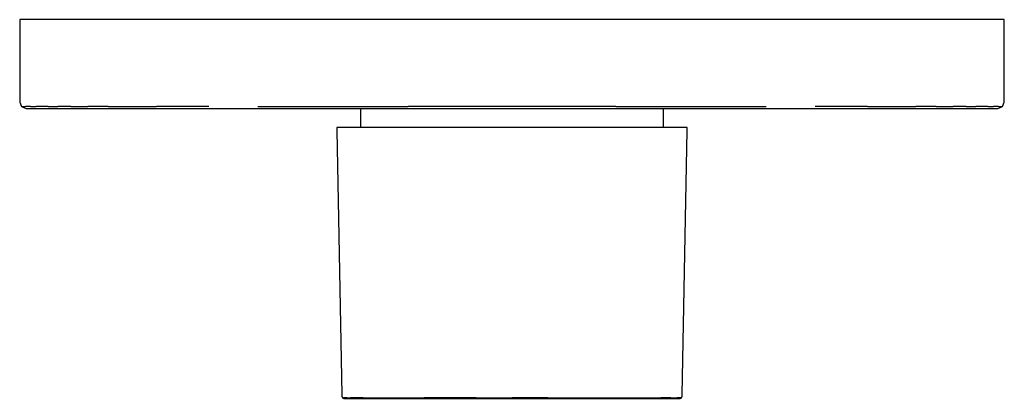
# Model space of a CAD drawing. Extents: x -0.077 to 0.077, y -0.03 to 0.03.
import ezdxf

# ---------------------------------------------------------------- set-up
doc = ezdxf.new("R2010")
doc.units = 0
doc.layers.get('0').update_dxf_attribs({"linetype": 'CONTINUOUS'})

msp = doc.modelspace()

# ---------------------------------------------------------------- linework, layer by layer
at = {"linetype": 'CONTINUOUS'}
for p, q in [((-0.0775, 0.02985), (-0.0775, 0.029474)), ((-0.07727, 0.02985), (-0.0775, 0.02985)), ((-0.0775, 0.029474), (-0.0775, 0.017226)), ((-0.076873, 0.02985), (-0.07727, 0.02985)), ((-0.076171, 0.02985), (-0.076873, 0.02985)), ((-0.075247, 0.02985), (-0.076171, 0.02985)), ((-0.074454, 0.02985), (-0.075247, 0.02985)), ((-0.073306, 0.02985), (-0.074454, 0.02985)), ((-0.071798, 0.02985), (-0.073306, 0.02985)), ((-0.069697, 0.02985), (-0.071798, 0.02985)), ((-0.067038, 0.02985), (-0.069697, 0.02985)), ((-0.063759, 0.02985), (-0.067038, 0.02985)), ((-0.060091, 0.02985), (-0.063759, 0.02985)), ((-0.056144, 0.02985), (-0.060091, 0.02985)), ((-0.052068, 0.02985), (-0.056144, 0.02985)), ((-0.047903, 0.02985), (-0.052068, 0.02985)), ((-0.040227, 0.02985), (-0.047903, 0.02985)), ((-0.029102, 0.02985), (-0.040227, 0.02985)), ((-0.016409, 0.02985), (-0.029102, 0.02985)), ((0, 0.02985), (-0.016409, 0.02985)), ((0.016409, 0.02985), (0, 0.02985)), ((0.029102, 0.02985), (0.016409, 0.02985)), ((0.040227, 0.02985), (0.029102, 0.02985)), ((0.047903, 0.02985), (0.040227, 0.02985)), ((0.052068, 0.02985), (0.047903, 0.02985)), ((0.056144, 0.02985), (0.052068, 0.02985)), ((0.060091, 0.02985), (0.056144, 0.02985)), ((0.063759, 0.02985), (0.060091, 0.02985)), ((0.067038, 0.02985), (0.063759, 0.02985)), ((0.069697, 0.02985), (0.067038, 0.02985)), ((0.071798, 0.02985), (0.069697, 0.02985)), ((0.073306, 0.02985), (0.071798, 0.02985)), ((0.074454, 0.02985), (0.073306, 0.02985)), ((0.075247, 0.02985), (0.074454, 0.02985)), ((0.076171, 0.02985), (0.075247, 0.02985)), ((0.076873, 0.02985), (0.076171, 0.02985)), ((0.07727, 0.02985), (0.076873, 0.02985)), ((0.0775, 0.02985), (0.07727, 0.02985)), ((0.0775, 0.029474), (0.0775, 0.02985)), ((0.0775, 0.017226), (0.0775, 0.029474)), ((-0.0775, 0.017226), (-0.0775, 0.01685)), ((0.0775, 0.01685), (0.0775, 0.017226)), ((-0.0775, 0.01685), (-0.0772, 0.01615)), ((-0.0772, 0.01615), (-0.0765, 0.01585)), ((-0.0772, 0.01615), (-0.076935, 0.01615)), ((-0.076935, 0.01615), (-0.076565, 0.01615)), ((-0.075806, 0.01615), (-0.076565, 0.01615)), ((-0.0765, 0.01585), (-0.076291, 0.01585)), ((-0.076291, 0.01585), (-0.075949, 0.01585)), ((-0.075949, 0.01585), (-0.075279, 0.01585)), ((-0.075806, 0.01615), (-0.074923, 0.01615)), ((-0.075279, 0.01585), (-0.074407, 0.01585)), ((-0.074143, 0.01615), (-0.074923, 0.01615)), ((-0.074407, 0.01585), (-0.073518, 0.01585)), ((-0.073009, 0.01615), (-0.074143, 0.01615)), ((-0.073518, 0.01585), (-0.072434, 0.01585)), ((-0.073009, 0.01615), (-0.071521, 0.01615)), ((-0.072434, 0.01585), (-0.070952, 0.01585)), ((-0.069428, 0.01615), (-0.071521, 0.01615)), ((-0.070952, 0.01585), (-0.068941, 0.01585)), ((-0.069428, 0.01615), (-0.066776, 0.01615)), ((-0.068941, 0.01585), (-0.06633, 0.01585)), ((-0.063551, 0.01615), (-0.066776, 0.01615)), ((-0.06633, 0.01585), (-0.06307, 0.01585)), ((-0.063551, 0.01615), (-0.05987, 0.01615)), ((-0.06307, 0.01585), (-0.059452, 0.01585)), ((-0.05987, 0.01615), (-0.055946, 0.01615)), ((-0.059452, 0.01585), (-0.055563, 0.01585)), ((-0.051888, 0.01615), (-0.055946, 0.01615)), ((-0.055563, 0.01585), (-0.051544, 0.01585)), ((-0.047743, 0.01615), (-0.051888, 0.01615)), ((-0.051544, 0.01585), (-0.047467, 0.01585)), ((-0.047467, 0.01585), (-0.039822, 0.01585)), ((-0.040025, 0.01615), (-0.028962, 0.01615)), ((-0.039822, 0.01585), (-0.028654, 0.01585)), ((-0.028962, 0.01615), (-0.016353, 0.01615)), ((-0.028654, 0.01585), (-0.016213, 0.01585)), ((-0.023865, 0.01585), (-0.023865, 0.012834)), ((0, 0.01615), (-0.016353, 0.01615)), ((-0.016213, 0.01585), (0, 0.01585)), ((0.016353, 0.01615), (0, 0.01615)), ((0, 0.01585), (0.016213, 0.01585)), ((0.016213, 0.01585), (0.028654, 0.01585)), ((0.016353, 0.01615), (0.028962, 0.01615)), ((0.023865, 0.012834), (0.023865, 0.01585)), ((0.028654, 0.01585), (0.039822, 0.01585)), ((0.028962, 0.01615), (0.040025, 0.01615)), ((0.039822, 0.01585), (0.047467, 0.01585)), ((0.047467, 0.01585), (0.051544, 0.01585)), ((0.051888, 0.01615), (0.047743, 0.01615)), ((0.051544, 0.01585), (0.055563, 0.01585)), ((0.055946, 0.01615), (0.051888, 0.01615)), ((0.055563, 0.01585), (0.059452, 0.01585)), ((0.055946, 0.01615), (0.05987, 0.01615)), ((0.059452, 0.01585), (0.06307, 0.01585)), ((0.05987, 0.01615), (0.063551, 0.01615)), ((0.06307, 0.01585), (0.06633, 0.01585)), ((0.066776, 0.01615), (0.063551, 0.01615)), ((0.06633, 0.01585), (0.068941, 0.01585)), ((0.066776, 0.01615), (0.069428, 0.01615)), ((0.068941, 0.01585), (0.070952, 0.01585)), ((0.071521, 0.01615), (0.069428, 0.01615)), ((0.070952, 0.01585), (0.072434, 0.01585)), ((0.071521, 0.01615), (0.073009, 0.01615)), ((0.072434, 0.01585), (0.073518, 0.01585)), ((0.074143, 0.01615), (0.073009, 0.01615)), ((0.073518, 0.01585), (0.074407, 0.01585)), ((0.074923, 0.01615), (0.074143, 0.01615)), ((0.074407, 0.01585), (0.075279, 0.01585)), ((0.074923, 0.01615), (0.075806, 0.01615)), ((0.075279, 0.01585), (0.075949, 0.01585)), ((0.076565, 0.01615), (0.075806, 0.01615)), ((0.075949, 0.01585), (0.076291, 0.01585)), ((0.076291, 0.01585), (0.0765, 0.01585)), ((0.0765, 0.01585), (0.0772, 0.01615)), ((0.076565, 0.01615), (0.076935, 0.01615)), ((0.076935, 0.01615), (0.0772, 0.01615)), ((0.0772, 0.01615), (0.0775, 0.01685)), ((-0.027572, 0.012834), (-0.027563, 0.012365)), ((-0.027416, 0.012834), (-0.027572, 0.012834)), ((-0.026868, 0.012834), (-0.027416, 0.012834)), ((-0.026276, 0.012834), (-0.026868, 0.012834)), ((-0.025809, 0.012834), (-0.026276, 0.012834)), ((-0.025111, 0.012834), (-0.025809, 0.012834)), ((-0.024174, 0.012834), (-0.025111, 0.012834)), ((-0.022951, 0.012834), (-0.024174, 0.012834)), ((-0.02148, 0.012834), (-0.022951, 0.012834)), ((-0.019276, 0.012834), (-0.02148, 0.012834)), ((-0.014311, 0.012834), (-0.019276, 0.012834)), ((-0.005837, 0.012834), (-0.014311, 0.012834)), ((0, 0.012834), (-0.005837, 0.012834)), ((0.005838, 0.012834), (0, 0.012834)), ((0.014312, 0.012834), (0.005838, 0.012834)), ((0.019277, 0.012834), (0.014312, 0.012834)), ((0.02148, 0.012834), (0.019277, 0.012834)), ((0.022951, 0.012834), (0.02148, 0.012834)), ((0.024175, 0.012834), (0.022951, 0.012834)), ((0.025112, 0.012834), (0.024175, 0.012834)), ((0.025809, 0.012834), (0.025112, 0.012834)), ((0.026276, 0.012834), (0.025809, 0.012834)), ((0.026869, 0.012834), (0.026276, 0.012834)), ((0.027416, 0.012834), (0.026869, 0.012834)), ((0.027572, 0.012834), (0.027416, 0.012834)), ((0.027564, 0.012365), (0.027572, 0.012834)), ((-0.027563, 0.012365), (-0.026793, -0.029284)), ((0.026793, -0.029284), (0.027564, 0.012365)), ((-0.026793, -0.029284), (-0.026793, -0.029502)), ((0.026793, -0.029502), (0.026793, -0.029284)), ((-0.026793, -0.029502), (-0.026689, -0.029746)), ((-0.026689, -0.029746), (-0.026447, -0.02985)), ((-0.026689, -0.029746), (-0.026525, -0.029746)), ((-0.025982, -0.029746), (-0.026525, -0.029746)), ((-0.026447, -0.02985), (-0.026303, -0.02985)), ((-0.026303, -0.02985), (-0.0258, -0.02985)), ((-0.025982, -0.029746), (-0.025425, -0.029746)), ((-0.0258, -0.02985), (-0.025215, -0.02985)), ((-0.024986, -0.029746), (-0.025425, -0.029746)), ((-0.025215, -0.02985), (-0.024792, -0.02985)), ((-0.024326, -0.029746), (-0.024986, -0.029746)), ((-0.024792, -0.02985), (-0.024148, -0.02985)), ((-0.023405, -0.029746), (-0.024326, -0.029746)), ((-0.024148, -0.02985), (-0.023232, -0.02985)), ((-0.023405, -0.029746), (-0.022227, -0.029746)), ((-0.023232, -0.02985), (-0.02204, -0.02985)), ((-0.022227, -0.029746), (-0.020791, -0.029746)), ((-0.02204, -0.02985), (-0.02064, -0.02985)), ((-0.020791, -0.029746), (-0.018674, -0.029746)), ((-0.02064, -0.02985), (-0.018528, -0.02985)), ((-0.018674, -0.029746), (-0.013837, -0.029746)), ((-0.018528, -0.02985), (-0.013767, -0.02985)), ((-0.005653, -0.029746), (-0.013837, -0.029746)), ((-0.013767, -0.02985), (-0.005605, -0.02985)), ((-0.005653, -0.029746), (0, -0.029746)), ((-0.005605, -0.02985), (0, -0.02985)), ((0.005654, -0.029746), (0, -0.029746)), ((0, -0.02985), (0.005605, -0.02985)), ((0.005605, -0.02985), (0.013767, -0.02985)), ((0.005654, -0.029746), (0.013837, -0.029746)), ((0.013767, -0.02985), (0.018528, -0.02985)), ((0.013837, -0.029746), (0.018675, -0.029746)), ((0.018528, -0.02985), (0.02064, -0.02985)), ((0.018675, -0.029746), (0.020792, -0.029746)), ((0.02064, -0.02985), (0.02204, -0.02985)), ((0.020792, -0.029746), (0.022227, -0.029746)), ((0.02204, -0.02985), (0.023232, -0.02985)), ((0.022227, -0.029746), (0.023405, -0.029746)), ((0.023232, -0.02985), (0.024148, -0.02985)), ((0.024326, -0.029746), (0.023405, -0.029746)), ((0.024148, -0.02985), (0.024792, -0.02985)), ((0.024987, -0.029746), (0.024326, -0.029746)), ((0.024792, -0.02985), (0.025215, -0.02985)), ((0.024987, -0.029746), (0.025425, -0.029746)), ((0.025215, -0.02985), (0.0258, -0.02985)), ((0.025425, -0.029746), (0.025982, -0.029746)), ((0.0258, -0.02985), (0.026303, -0.02985)), ((0.026525, -0.029746), (0.025982, -0.029746)), ((0.026303, -0.02985), (0.026447, -0.02985)), ((0.026447, -0.02985), (0.02669, -0.029746)), ((0.02669, -0.029746), (0.026525, -0.029746)), ((0.02669, -0.029746), (0.026793, -0.029502))]:
    msp.add_line(p, q, dxfattribs=at)

doc.saveas('drawing.dxf')
